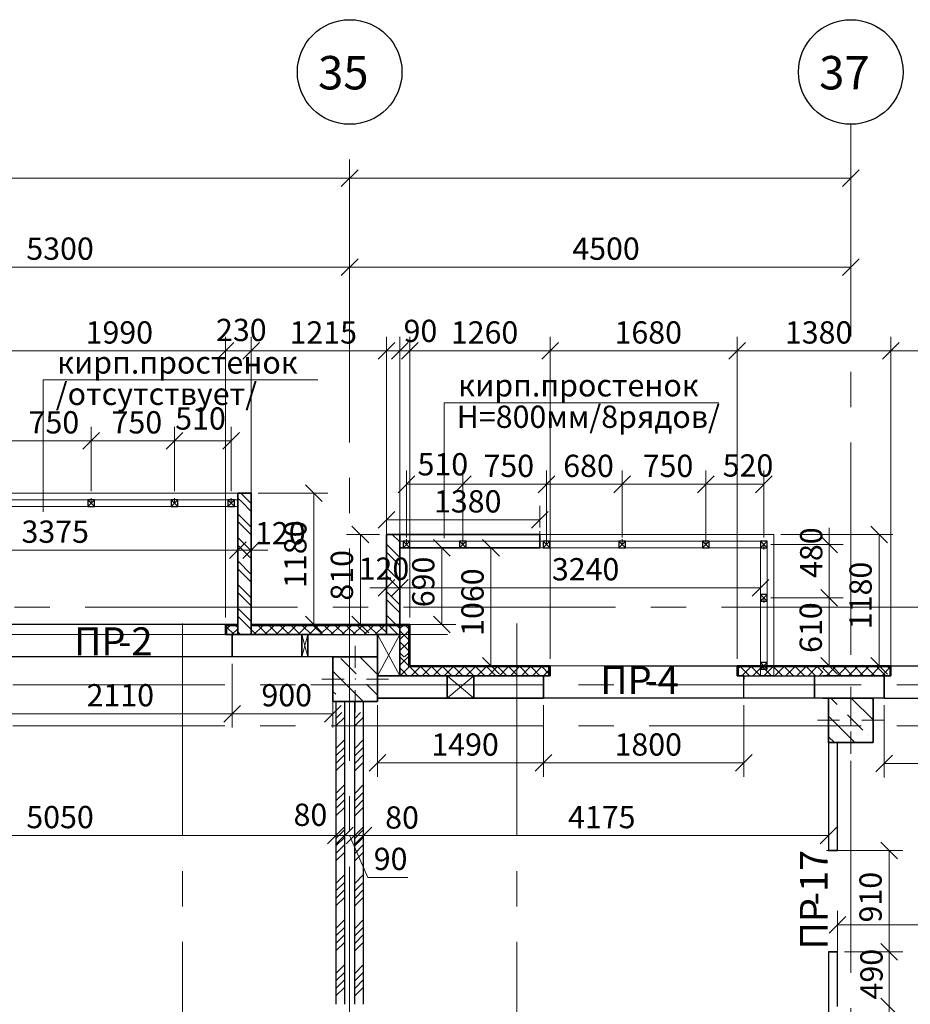
# Model space of a CAD drawing. Units: millimetres. Extents: x 5068 to 31447, y -7527 to -2508.
# Drawn here: x 15251 to 15331, y -7075 to -6987 of the extents above; entities that cross this region are included whole.
import ezdxf

# ---------------------------------------------------------------- set-up
doc = ezdxf.new("R2010")
doc.units = ezdxf.units.MM
doc.header["$PDSIZE"] = 5
doc.linetypes.add('CENTER2', pattern=[28.575, 19.05, -3.175, 3.175, -3.175])
doc.layers.get('0').update_dxf_attribs({"lineweight": 50})
for name, color, linetype, lineweight, true_color in [('kolonni_Ном._пера__62', 7, 'Continuous', 13, 0x383838), ('kolonni_Ном._пера__64', 7, 'Continuous', 35, 0x383838), ('kolonni_Ном._пера__94', 7, 'Continuous', 25, 0x9f9f9f), ('Peregorodki_Ном._пера__64', 7, 'Continuous', 35, 0x383838), ('Peregorodki_Ном._пера__94', 7, 'Continuous', 25, 0x9f9f9f), ('Steni nesushie_Ном._пера__63', 7, 'Continuous', 25, 0x383838), ('Steni nesushie_Ном._пера__64', 7, 'Continuous', 35, 0x383838), ('Steni nesushie_Ном._пера__93', 7, 'Continuous', 13, 0xcbc6b4), ('Stenki narujnie_Ном._пера__64', 7, 'Continuous', 35, 0x383838), ('Stenki narujnie_Ном._пера__94', 7, 'Continuous', 25, 0x9f9f9f), ('Окна ArchiCAD_Ном._пера__63', 7, 'Continuous', 25, 0x383838), ('Окна ArchiCAD_Ном._пера__64', 7, 'Continuous', 35, 0x383838), ('Окна ArchiCAD_Ном._пера__94', 7, 'Continuous', 25, 0x9f9f9f), ('Утеплитель фасада', 7, 'Continuous', 25, 0x9f9f9f)]:
    doc.layers.add(name, color=color, linetype=linetype, lineweight=lineweight, true_color=true_color)
for name, color, linetype, lineweight in [('Steni nesushie_Ном._пера__10', 1, 'Continuous', 13), ('ВИТРАЖИ', 140, 'Continuous', 25), ('Газобетоннные блоки стен', 140, 'Continuous', 25), ('мои оси', 170, 'CENTER2', 5), ('размер', 123, 'Continuous', 18), ('размерная', 140, 'Continuous', 25)]:
    doc.layers.add(name, color=color, linetype=linetype, lineweight=lineweight)
doc.layers.add('Перегородки ПГП', color=7, linetype='Continuous')
doc.layers.add('ПЕРЕМЫЧКИ', color=7, linetype='Continuous')
doc.styles.add('СГЕНЕРИР_СТИЛЬ_1', font='ARIALN.TTF')

msp = doc.modelspace()

# ---------------------------------------------------------------- linework, layer by layer
at = {"color": 7, "linetype": 'ByBlock', "lineweight": -2}
for p, q in [((15280.353, -7001.504), (15281.853, -7000.004)), ((15325.353, -7001.504), (15326.853, -7000.004)), ((15281.853, -7008.004), (15280.353, -7009.504)), ((15280.353, -7009.504), (15281.853, -7008.004)), ((15325.353, -7009.504), (15326.853, -7008.004)), ((15269.203, -7017.028), (15270.703, -7015.528)), ((15270.703, -7015.528), (15269.203, -7017.028)), ((15271.503, -7017.028), (15273.003, -7015.528)), ((15273.003, -7015.528), (15271.503, -7017.028)), ((15283.653, -7017.028), (15285.153, -7015.528)), ((15284.853, -7017.028), (15286.353, -7015.528)), ((15287.253, -7015.528), (15285.753, -7017.028)), ((15287.253, -7015.528), (15285.753, -7017.028)), ((15298.353, -7017.028), (15299.853, -7015.528)), ((15299.853, -7015.528), (15298.353, -7017.028)), ((15315.153, -7017.028), (15316.653, -7015.528)), ((15316.653, -7015.528), (15315.153, -7017.028)), ((15330.453, -7015.528), (15328.953, -7017.028)), ((15328.953, -7017.028), (15330.453, -7015.528)), ((15257.128, -7025.101), (15258.628, -7023.601)), ((15258.628, -7023.601), (15257.128, -7025.101)), ((15264.628, -7025.101), (15266.128, -7023.601)), ((15266.128, -7023.601), (15264.628, -7025.101)), ((15269.703, -7025.101), (15271.203, -7023.601)), ((15286.953, -7027.509), (15285.453, -7029.009)), ((15290.528, -7029.009), (15292.028, -7027.509)), ((15292.028, -7027.509), (15290.528, -7029.009)), ((15298.028, -7029.009), (15299.528, -7027.509)), ((15299.528, -7027.509), (15298.028, -7029.009)), ((15304.828, -7029.009), (15306.328, -7027.509)), ((15306.328, -7027.509), (15304.828, -7029.009)), ((15312.328, -7029.009), (15313.828, -7027.509)), ((15313.828, -7027.509), (15312.328, -7029.009)), ((15317.553, -7029.009), (15319.053, -7027.509)), ((15278.633, -7029.801), (15277.133, -7028.301)), ((15285.153, -7030.697), (15283.653, -7032.197)), ((15297.428, -7032.197), (15298.928, -7030.697)), ((15282.812, -7033.501), (15281.312, -7032.001)), ((15329.396, -7033.501), (15327.896, -7032.001)), ((15290.125, -7034.701), (15288.625, -7033.201)), ((15294.545, -7034.701), (15293.045, -7033.201)), ((15323.42, -7032.901), (15324.92, -7034.401)), ((15270.303, -7034.919), (15271.803, -7033.419)), ((15270.303, -7034.919), (15271.803, -7033.419)), ((15273.003, -7033.419), (15271.503, -7034.919)), ((15283.653, -7038.292), (15285.153, -7036.792)), ((15286.353, -7036.792), (15284.853, -7038.292)), ((15286.353, -7036.792), (15284.853, -7038.292)), ((15317.253, -7038.292), (15318.753, -7036.792)), ((15324.92, -7039.201), (15323.42, -7037.701)), ((15324.92, -7039.201), (15323.42, -7037.701)), ((15277.133, -7040.101), (15278.633, -7041.601)), ((15281.312, -7040.101), (15282.812, -7041.601)), ((15288.625, -7040.101), (15290.125, -7041.601)), ((15293.045, -7043.801), (15294.545, -7045.301)), ((15323.42, -7043.801), (15324.92, -7045.301)), ((15327.896, -7043.801), (15329.396, -7045.301)), ((15269.803, -7049.606), (15271.303, -7048.106)), ((15271.303, -7048.106), (15269.803, -7049.606)), ((15278.853, -7049.606), (15280.353, -7048.106)), ((15284.353, -7052.53), (15282.853, -7054.03)), ((15299.253, -7052.53), (15297.753, -7054.03)), ((15297.753, -7054.03), (15299.253, -7052.53)), ((15315.753, -7054.03), (15317.253, -7052.53)), ((15329.853, -7052.571), (15328.353, -7054.071)), ((15279.103, -7060.547), (15280.603, -7059.047)), ((15279.103, -7060.548), (15280.603, -7059.048)), ((15279.903, -7060.547), (15281.403, -7059.047)), ((15281.403, -7059.047), (15279.903, -7060.547)), ((15280.803, -7060.547), (15282.303, -7059.047)), ((15282.303, -7059.047), (15280.803, -7060.547)), ((15283.101, -7059.047), (15281.601, -7060.547)), ((15283.103, -7059.048), (15281.603, -7060.548)), ((15323.353, -7060.548), (15324.853, -7059.048)), ((15330.292, -7061.901), (15328.792, -7060.401)), ((15325.653, -7067.066), (15324.153, -7068.566)), ((15328.792, -7069.501), (15330.292, -7071.001)), ((15328.792, -7069.501), (15330.292, -7071.001)), ((15330.292, -7075.901), (15328.792, -7074.401))]:
    msp.add_line(p, q, dxfattribs=at)
at = {"color": 7, "lineweight": 30}
for p, q in [((15257.578, -7029.651), (15257.578, -7030.251)), ((15258.178, -7029.651), (15257.578, -7029.651)), ((15258.178, -7030.251), (15258.178, -7029.651)), ((15265.078, -7029.651), (15265.078, -7030.251)), ((15265.678, -7029.651), (15265.078, -7029.651)), ((15265.678, -7030.251), (15265.678, -7029.651)), ((15270.153, -7029.651), (15270.153, -7030.251)), ((15270.753, -7029.651), (15270.153, -7029.651)), ((15270.753, -7030.251), (15270.753, -7029.651)), ((15257.578, -7030.251), (15258.178, -7030.251)), ((15265.078, -7030.251), (15265.678, -7030.251)), ((15270.153, -7030.251), (15270.753, -7030.251)), ((15285.903, -7033.351), (15285.903, -7033.951)), ((15286.503, -7033.351), (15285.903, -7033.351)), ((15286.503, -7033.951), (15286.503, -7033.351)), ((15290.978, -7033.351), (15290.978, -7033.951)), ((15291.578, -7033.351), (15290.978, -7033.351)), ((15291.578, -7033.951), (15291.578, -7033.351)), ((15298.478, -7033.351), (15298.478, -7033.951)), ((15299.078, -7033.351), (15298.478, -7033.351)), ((15299.078, -7033.951), (15299.078, -7033.351)), ((15305.278, -7033.351), (15305.278, -7033.951)), ((15305.878, -7033.351), (15305.278, -7033.351)), ((15305.878, -7033.951), (15305.878, -7033.351)), ((15312.778, -7033.351), (15312.778, -7033.951)), ((15313.378, -7033.351), (15312.778, -7033.351)), ((15313.378, -7033.951), (15313.378, -7033.351)), ((15318.603, -7033.351), (15318.003, -7033.351)), ((15318.003, -7033.351), (15318.003, -7033.951)), ((15318.603, -7033.951), (15318.603, -7033.351)), ((15285.903, -7033.951), (15286.503, -7033.951)), ((15290.978, -7033.951), (15291.578, -7033.951)), ((15298.478, -7033.951), (15299.078, -7033.951)), ((15305.278, -7033.951), (15305.878, -7033.951)), ((15312.778, -7033.951), (15313.378, -7033.951)), ((15318.003, -7033.951), (15318.603, -7033.951)), ((15318.603, -7038.151), (15318.003, -7038.151)), ((15318.003, -7038.151), (15318.003, -7038.751)), ((15318.603, -7038.751), (15318.603, -7038.151)), ((15318.003, -7038.751), (15318.603, -7038.751)), ((15318.603, -7044.251), (15318.003, -7044.251)), ((15318.003, -7044.251), (15318.003, -7044.851)), ((15318.003, -7044.851), (15318.603, -7044.851)), ((15318.603, -7044.851), (15318.603, -7044.251))]:
    msp.add_line(p, q, dxfattribs=at)
at = {"layer": 'kolonni_Ном._пера__62', "color": 7, "linetype": 'Continuous'}
for p, q in [((15281.103, -7045.251), (15281.103, -7042.751)), ((15281.603, -7044.751), (15281.603, -7042.751)), ((15280.603, -7045.751), (15278.603, -7045.751)), ((15282.603, -7045.751), (15284.603, -7045.751)), ((15280.103, -7046.251), (15277.603, -7046.251)), ((15326.103, -7048.451), (15326.103, -7046.451)), ((15326.103, -7048.451), (15326.103, -7046.451)), ((15326.103, -7048.451), (15326.103, -7046.451)), ((15326.103, -7048.451), (15326.103, -7046.451)), ((15281.103, -7047.251), (15281.103, -7049.751)), ((15281.603, -7046.751), (15281.603, -7048.751)), ((15325.103, -7049.451), (15323.103, -7049.451)), ((15325.103, -7049.451), (15323.103, -7049.451)), ((15325.103, -7049.451), (15323.103, -7049.451)), ((15325.103, -7049.451), (15323.103, -7049.451)), ((15327.103, -7049.451), (15329.103, -7049.451)), ((15327.103, -7049.451), (15329.103, -7049.451)), ((15327.103, -7049.451), (15329.103, -7049.451)), ((15327.103, -7049.451), (15329.103, -7049.451)), ((15326.103, -7050.451), (15326.103, -7052.451)), ((15281.103, -7079.951), (15281.103, -7073.951))]:
    msp.add_line(p, q, dxfattribs=at)
for p in [(15281.603, -7045.751), (15281.103, -7046.251), (15326.103, -7049.451), (15326.103, -7049.451), (15326.103, -7049.451), (15326.103, -7049.451)]:
    msp.add_point(p, dxfattribs=at)
at = {"layer": 'kolonni_Ном._пера__64', "color": 7, "linetype": 'Continuous'}
for p, q in [((15279.603, -7043.751), (15279.603, -7047.751)), ((15283.603, -7043.751), (15279.603, -7043.751)), ((15283.603, -7047.751), (15283.603, -7043.751)), ((15324.103, -7047.451), (15324.103, -7051.451)), ((15328.103, -7047.451), (15324.103, -7047.451)), ((15328.103, -7051.451), (15328.103, -7047.451)), ((15279.603, -7047.751), (15283.603, -7047.751)), ((15324.103, -7051.451), (15328.103, -7051.451))]:
    msp.add_line(p, q, dxfattribs=at)
at = {"layer": 'kolonni_Ном._пера__94', "color": 7, "linetype": 'Continuous'}
for p, q in [((15280.307, -7043.893), (15281.686, -7045.271)), ((15282.004, -7043.751), (15283.603, -7045.35)), ((15279.603, -7045.027), (15282.327, -7047.751)), ((15282.145, -7045.731), (15282.145, -7045.731)), ((15282.605, -7046.191), (15283.603, -7047.189)), ((15279.603, -7046.866), (15279.847, -7047.11)), ((15324.312, -7047.451), (15324.89, -7048.029)), ((15326.15, -7047.451), (15328.103, -7049.404)), ((15327.989, -7047.451), (15328.103, -7047.565)), ((15280.307, -7047.57), (15280.307, -7047.57)), ((15324.103, -7049.081), (15326.473, -7051.451)), ((15325.349, -7048.489), (15325.349, -7048.489)), ((15325.809, -7048.948), (15327.188, -7050.327)), ((15324.103, -7050.919), (15324.635, -7051.451)), ((15327.648, -7050.787), (15327.648, -7050.787))]:
    msp.add_line(p, q, dxfattribs=at)
at = {"layer": 'Peregorodki_Ном._пера__64', "color": 7, "linetype": 'Continuous'}
for p, q in [((15272.253, -7041.751), (15272.253, -7029.051)), ((15271.053, -7030.251), (15271.053, -7041.751)), ((15284.403, -7032.751), (15284.403, -7041.751)), ((15285.603, -7041.751), (15285.603, -7033.951)), ((15272.253, -7041.751), (15271.053, -7041.751)), ((15284.403, -7041.751), (15285.603, -7041.751)), ((15284.403, -7041.751), (15285.603, -7041.751)), ((15280.653, -7043.751), (15279.853, -7043.751)), ((15282.353, -7043.751), (15281.553, -7043.751)), ((15324.403, -7047.451), (15323.603, -7047.451)), ((15324.403, -7047.451), (15323.603, -7047.451)), ((15324.403, -7047.451), (15323.603, -7047.451)), ((15324.403, -7047.451), (15323.603, -7047.451)), ((15324.403, -7047.451), (15323.603, -7047.451)), ((15324.403, -7047.451), (15323.603, -7047.451)), ((15324.403, -7047.451), (15323.603, -7047.451)), ((15324.403, -7047.451), (15323.603, -7047.451)), ((15324.103, -7061.151), (15324.903, -7061.151)), ((15324.103, -7070.251), (15324.903, -7070.251))]:
    msp.add_line(p, q, dxfattribs=at)
at = {"layer": 'Peregorodki_Ном._пера__94', "color": 7, "linetype": 'Continuous'}
for p, q in [((15271.435, -7029.869), (15272.253, -7030.687)), ((15271.789, -7029.515), (15272.253, -7029.979)), ((15271.053, -7030.901), (15272.253, -7032.101)), ((15271.053, -7031.608), (15272.253, -7032.808)), ((15271.053, -7033.022), (15272.253, -7034.222)), ((15271.053, -7033.729), (15272.253, -7034.929)), ((15284.403, -7033.644), (15285.603, -7034.844)), ((15271.053, -7035.143), (15272.253, -7036.343)), ((15284.403, -7034.351), (15285.603, -7035.551)), ((15271.053, -7035.851), (15272.253, -7037.051)), ((15284.403, -7035.766), (15285.603, -7036.966)), ((15284.403, -7036.473), (15285.603, -7037.673)), ((15271.053, -7037.265), (15272.253, -7038.465)), ((15271.053, -7037.972), (15272.253, -7039.172)), ((15284.403, -7037.887), (15285.603, -7039.087)), ((15284.403, -7038.594), (15285.603, -7039.794)), ((15271.053, -7039.386), (15272.253, -7040.586)), ((15271.053, -7040.093), (15272.253, -7041.293)), ((15284.403, -7040.008), (15285.603, -7041.208)), ((15284.403, -7040.715), (15285.439, -7041.751)), ((15271.053, -7041.507), (15271.297, -7041.751))]:
    msp.add_line(p, q, dxfattribs=at)
at = {"layer": 'Steni nesushie_Ном._пера__10', "color": 7, "linetype": 'Continuous'}
for p, q in [((15279.603, -7047.751), (15279.603, -7043.951)), ((15279.853, -7047.751), (15279.603, -7047.751)), ((15283.603, -7047.751), (15282.353, -7047.751)), ((15283.603, -7047.651), (15283.603, -7047.751)), ((15328.103, -7051.451), (15328.103, -7047.651))]:
    msp.add_line(p, q, dxfattribs=at)
at = {"layer": 'Steni nesushie_Ном._пера__63', "color": 7, "linetype": 'Continuous'}
for p, q in [((15270.053, -7040.951), (15270.053, -7041.751)), ((15270.053, -7040.951), (15270.053, -7041.751)), ((15271.053, -7040.951), (15270.053, -7040.951)), ((15271.053, -7040.951), (15270.053, -7040.951)), ((15278.603, -7040.951), (15272.253, -7040.951)), ((15286.403, -7040.951), (15272.253, -7040.951)), ((15284.403, -7040.951), (15283.603, -7040.951)), ((15284.403, -7040.951), (15283.603, -7040.951)), ((15286.403, -7040.951), (15285.603, -7040.951)), ((15286.403, -7040.951), (15285.603, -7040.951)), ((15286.403, -7043.751), (15286.403, -7040.951)), ((15286.403, -7043.751), (15286.403, -7040.951)), ((15286.403, -7043.751), (15286.403, -7040.951)), ((15278.603, -7041.751), (15270.553, -7041.751)), ((15270.553, -7041.751), (15270.553, -7042.051)), ((15278.603, -7041.751), (15270.553, -7041.751)), ((15285.603, -7041.751), (15283.603, -7041.751)), ((15285.603, -7041.751), (15283.603, -7041.751)), ((15285.603, -7043.751), (15285.603, -7041.751)), ((15285.603, -7043.751), (15285.603, -7041.751)), ((15285.603, -7043.751), (15285.603, -7041.751)), ((15285.603, -7045.451), (15285.603, -7043.751)), ((15285.603, -7045.451), (15285.603, -7043.751)), ((15285.603, -7045.451), (15285.603, -7043.751)), ((15286.403, -7044.651), (15286.403, -7043.751)), ((15286.403, -7044.651), (15286.403, -7043.751)), ((15286.403, -7044.651), (15286.403, -7043.751)), ((15286.503, -7044.651), (15286.403, -7044.651)), ((15286.503, -7044.651), (15286.403, -7044.651)), ((15286.503, -7044.651), (15286.403, -7044.651)), ((15299.003, -7044.651), (15286.503, -7044.651)), ((15299.003, -7044.651), (15286.503, -7044.651)), ((15299.003, -7045.451), (15299.003, -7044.651)), ((15323.603, -7044.651), (15316.003, -7044.651)), ((15316.003, -7044.651), (15316.003, -7045.451)), ((15328.603, -7044.651), (15323.603, -7044.651)), ((15328.603, -7044.651), (15323.603, -7044.651)), ((15328.603, -7044.651), (15323.603, -7044.651)), ((15328.603, -7044.651), (15323.603, -7044.651)), ((15328.603, -7044.651), (15323.603, -7044.651)), ((15328.603, -7044.651), (15323.603, -7044.651)), ((15328.603, -7044.651), (15323.603, -7044.651)), ((15328.603, -7044.651), (15323.603, -7044.651)), ((15328.603, -7044.651), (15323.603, -7044.651)), ((15329.703, -7044.651), (15328.603, -7044.651)), ((15329.603, -7044.651), (15329.603, -7045.451)), ((15286.503, -7045.451), (15285.603, -7045.451)), ((15286.503, -7045.451), (15285.603, -7045.451)), ((15286.503, -7045.451), (15285.603, -7045.451)), ((15298.503, -7045.451), (15286.503, -7045.451)), ((15298.503, -7045.451), (15286.503, -7045.451)), ((15298.503, -7045.751), (15298.503, -7045.451)), ((15298.503, -7045.751), (15298.503, -7045.451)), ((15316.503, -7045.451), (15316.503, -7045.751)), ((15328.603, -7045.451), (15323.603, -7045.451)), ((15328.603, -7045.451), (15323.603, -7045.451)), ((15328.603, -7045.451), (15323.603, -7045.451)), ((15328.603, -7045.451), (15323.603, -7045.451)), ((15328.603, -7045.451), (15323.603, -7045.451)), ((15329.535, -7045.451), (15328.603, -7045.451)), ((15329.535, -7045.451), (15328.603, -7045.451)), ((15329.535, -7045.451), (15328.603, -7045.451)), ((15329.535, -7045.451), (15328.603, -7045.451)), ((15329.535, -7045.451), (15328.603, -7045.451)), ((15329.535, -7045.451), (15328.603, -7045.451)), ((15329.535, -7045.451), (15328.603, -7045.451))]:
    msp.add_line(p, q, dxfattribs=at)
at = {"layer": 'Steni nesushie_Ном._пера__64', "color": 7, "linetype": 'Continuous'}
for p, q in [((15269.953, -7040.851), (15269.953, -7041.751)), ((15269.953, -7040.851), (15269.953, -7041.751)), ((15271.053, -7040.851), (15269.953, -7040.851)), ((15286.503, -7040.851), (15272.253, -7040.851)), ((15286.503, -7040.851), (15285.603, -7040.851)), ((15286.503, -7044.551), (15286.503, -7040.851)), ((15286.503, -7044.551), (15286.503, -7040.851)), ((15286.503, -7044.551), (15286.503, -7040.851)), ((15269.953, -7041.751), (15270.553, -7041.751)), ((15270.553, -7042.051), (15270.553, -7043.751)), ((15299.103, -7044.551), (15286.503, -7044.551)), ((15299.103, -7044.551), (15286.503, -7044.551)), ((15299.103, -7044.551), (15299.103, -7045.451)), ((15315.903, -7044.551), (15329.703, -7044.551)), ((15329.703, -7044.551), (15329.703, -7045.451)), ((15299.103, -7045.451), (15298.503, -7045.451)), ((15298.503, -7045.751), (15298.503, -7047.451)), ((15316.503, -7045.451), (15315.903, -7045.451)), ((15329.703, -7045.451), (15329.103, -7045.451)), ((15283.603, -7047.451), (15298.503, -7047.451))]:
    msp.add_line(p, q, dxfattribs=at)
at = {"layer": 'Steni nesushie_Ном._пера__93', "color": 7, "linetype": 'Continuous', "lineweight": 15}
for p, q in [((15285.603, -7040.851), (15285.603, -7033.951)), ((15285.603, -7033.951), (15318.003, -7033.951)), ((15285.603, -7040.851), (15285.603, -7033.951)), ((15285.603, -7033.951), (15318.003, -7033.951)), ((15318.003, -7033.951), (15318.003, -7044.551)), ((15318.003, -7033.951), (15318.003, -7044.551)), ((15286.503, -7040.851), (15285.603, -7040.851)), ((15286.503, -7040.851), (15285.603, -7040.851)), ((15286.503, -7044.551), (15286.503, -7040.851)), ((15286.503, -7044.551), (15286.503, -7040.851)), ((15318.003, -7044.551), (15286.503, -7044.551)), ((15318.003, -7044.551), (15286.503, -7044.551))]:
    msp.add_line(p, q, dxfattribs=at)
at = {"layer": 'Steni nesushie_Ном._пера__93', "color": 7, "linetype": 'Continuous'}
for p, q in [((15286.503, -7040.851), (15285.603, -7040.851)), ((15286.503, -7044.551), (15286.503, -7040.851))]:
    msp.add_line(p, q, dxfattribs=at)
at = {"layer": 'Stenki narujnie_Ном._пера__64', "color": 7, "linetype": 'Continuous', "lineweight": 15}
for p, q in [((15271.053, -7029.051), (15197.353, -7029.051)), ((15238.053, -7030.251), (15271.053, -7030.251)), ((15319.203, -7032.751), (15285.603, -7032.751)), ((15319.203, -7045.451), (15319.203, -7032.751)), ((15329.703, -7045.451), (15329.703, -7032.751)), ((15285.603, -7033.951), (15318.003, -7033.951)), ((15318.003, -7033.951), (15318.003, -7045.451))]:
    msp.add_line(p, q, dxfattribs=at)
at = {"layer": 'Stenki narujnie_Ном._пера__64', "color": 7, "linetype": 'Continuous'}
for p, q in [((15271.053, -7030.251), (15271.053, -7029.051)), ((15272.253, -7029.051), (15271.053, -7029.051)), ((15284.403, -7032.751), (15285.603, -7032.751)), ((15285.603, -7033.951), (15285.603, -7032.751)), ((15298.178, -7032.751), (15285.603, -7032.751)), ((15285.603, -7032.751), (15285.603, -7033.951)), ((15298.178, -7033.951), (15298.178, -7032.751)), ((15285.603, -7033.951), (15298.178, -7033.951)), ((15318.003, -7045.451), (15319.203, -7045.451))]:
    msp.add_line(p, q, dxfattribs=at)
at = {"layer": 'Stenki narujnie_Ном._пера__94', "color": 7, "linetype": 'Continuous'}
for p, q in [((15271.053, -7029.487), (15271.435, -7029.869)), ((15271.325, -7029.051), (15271.789, -7029.515)), ((15284.924, -7032.751), (15285.603, -7033.43))]:
    msp.add_line(p, q, dxfattribs=at)
at = {"layer": 'ВИТРАЖИ', "color": 7, "linetype": 'Continuous', "lineweight": 15}
for p, q in [((15237.303, -7029.651), (15271.053, -7029.651)), ((15237.303, -7030.251), (15271.053, -7030.251)), ((15285.603, -7033.351), (15318.003, -7033.351)), ((15285.603, -7033.951), (15318.003, -7033.951)), ((15318.003, -7044.851), (15318.003, -7033.451)), ((15318.003, -7045.451), (15318.003, -7033.951)), ((15318.003, -7033.951), (15318.003, -7045.451)), ((15318.003, -7033.951), (15318.003, -7045.451)), ((15318.603, -7044.851), (15318.603, -7033.451))]:
    msp.add_line(p, q, dxfattribs=at)
at = {"layer": 'Газобетоннные блоки стен', "color": 7, "lineweight": 30}
for p, q in [((15270.553, -7041.751), (15276.803, -7041.751)), ((15270.553, -7043.751), (15270.553, -7041.751)), ((15270.553, -7041.751), (15276.803, -7041.751)), ((15270.553, -7043.751), (15270.553, -7041.751)), ((15276.803, -7043.751), (15276.803, -7041.751)), ((15276.803, -7041.751), (15277.353, -7041.751)), ((15276.803, -7041.751), (15276.803, -7043.751)), ((15276.803, -7043.751), (15276.803, -7041.751)), ((15276.803, -7041.751), (15277.353, -7041.751)), ((15276.803, -7041.751), (15276.803, -7043.751)), ((15277.353, -7041.751), (15277.353, -7043.751)), ((15277.353, -7041.751), (15277.353, -7043.751)), ((15277.353, -7041.751), (15283.603, -7041.751)), ((15277.353, -7043.751), (15277.353, -7041.751)), ((15283.603, -7045.451), (15283.603, -7041.751)), ((15283.603, -7041.751), (15285.603, -7041.751)), ((15283.603, -7045.451), (15283.603, -7041.751)), ((15283.603, -7041.751), (15285.603, -7041.751)), ((15283.603, -7041.751), (15283.603, -7043.751)), ((15283.603, -7045.451), (15283.603, -7041.751)), ((15283.603, -7041.751), (15285.603, -7041.751)), ((15285.603, -7041.751), (15285.603, -7045.451)), ((15285.603, -7041.751), (15285.603, -7045.451)), ((15285.603, -7041.751), (15285.603, -7045.451)), ((15276.803, -7043.751), (15270.553, -7043.751)), ((15276.803, -7043.751), (15270.553, -7043.751)), ((15277.353, -7043.751), (15276.803, -7043.751)), ((15277.353, -7043.751), (15276.803, -7043.751)), ((15283.603, -7043.751), (15277.353, -7043.751)), ((15285.603, -7045.451), (15283.603, -7045.451)), ((15283.603, -7045.451), (15289.853, -7045.451)), ((15283.603, -7047.451), (15283.603, -7045.451)), ((15285.603, -7045.451), (15283.603, -7045.451)), ((15285.603, -7045.451), (15283.603, -7045.451)), ((15289.853, -7045.451), (15292.253, -7045.451)), ((15289.853, -7047.451), (15289.853, -7045.451)), ((15289.853, -7045.451), (15289.853, -7047.451)), ((15292.253, -7045.451), (15298.503, -7045.451)), ((15292.253, -7047.451), (15292.253, -7045.451)), ((15292.253, -7045.451), (15292.253, -7047.451)), ((15298.503, -7045.451), (15298.503, -7047.451)), ((15316.503, -7045.451), (15322.853, -7045.451)), ((15316.503, -7047.451), (15316.503, -7045.451)), ((15322.853, -7047.451), (15322.853, -7045.451)), ((15322.853, -7045.451), (15329.103, -7045.451)), ((15322.853, -7045.451), (15322.853, -7047.451)), ((15329.103, -7045.451), (15329.103, -7047.451)), ((15289.853, -7047.451), (15283.603, -7047.451)), ((15292.253, -7047.451), (15289.853, -7047.451)), ((15298.503, -7047.451), (15292.253, -7047.451)), ((15322.853, -7047.451), (15316.503, -7047.451)), ((15329.103, -7047.451), (15322.853, -7047.451))]:
    msp.add_line(p, q, dxfattribs=at)
at = {"layer": 'мои оси', "color": 7}
for p, q in [((15281.103, -7195.951), (15281.103, -6995.932)), ((15326.103, -6995.932), (15326.103, -7195.951)), ((14943.035, -7039.301), (15431.626, -7039.301)), ((15266.103, -7259.843), (15266.103, -7039.301)), ((15296.103, -7259.843), (15296.103, -7039.301)), ((14965.103, -7046.251), (15432.006, -7046.251)), ((14965.103, -7049.951), (15431.626, -7049.951))]:
    msp.add_line(p, q, dxfattribs=at)
at = {"layer": 'мои оси', "color": 7, "linetype": 'ByBlock', "lineweight": 5}
for p, q in [((15326.103, -6996.557), (15326.103, -7002.004)), ((14965.103, -7000.754), (15326.103, -7000.754)), ((15281.103, -7004.557), (15281.103, -7010.004)), ((15281.103, -7021.819), (15281.103, -7007.504)), ((15326.103, -7011.042), (15326.103, -7007.504)), ((15228.103, -7008.754), (15281.103, -7008.754)), ((15281.103, -7008.754), (15326.103, -7008.754))]:
    msp.add_line(p, q, dxfattribs=at)
at = {"layer": 'мои оси', "color": 7, "lineweight": 5}
msp.add_line((15281.103, -7013.819), (15281.103, -6999.504), dxfattribs=at)
at = {"layer": 'мои оси', "color": 7, "linetype": 'ByBlock', "lineweight": 30}
for centre in [(15281.103, -6991.234), (15326.103, -6991.234)]:
    msp.add_circle(centre, 4.698, dxfattribs=at)
at = {"layer": 'Окна ArchiCAD_Ном._пера__63', "color": 7, "linetype": 'Continuous'}
msp.add_line((15329.703, -7044.751), (15329.703, -7045.451), dxfattribs=at)
at = {"layer": 'Окна ArchiCAD_Ном._пера__64', "color": 7, "linetype": 'Continuous'}
for p, q in [((15315.903, -7044.551), (15315.903, -7045.451)), ((15329.703, -7044.751), (15329.703, -7045.451)), ((15329.103, -7045.451), (15329.103, -7047.451))]:
    msp.add_line(p, q, dxfattribs=at)
at = {"layer": 'Окна ArchiCAD_Ном._пера__94', "color": 7, "linetype": 'Continuous'}
for p, q in [((15269.953, -7040.851), (15249.953, -7040.851)), ((15270.553, -7043.751), (15249.353, -7043.751)), ((15304.503, -7044.551), (15315.903, -7044.551)), ((15329.703, -7044.551), (15343.603, -7044.551)), ((15316.503, -7047.451), (15298.503, -7047.451)), ((15329.103, -7047.451), (15344.203, -7047.451))]:
    msp.add_line(p, q, dxfattribs=at)
at = {"layer": 'Перегородки ПГП', "color": 7, "linetype": 'Continuous', "lineweight": 30}
for p, q in [((15324.103, -7047.451), (15324.103, -7061.151)), ((15279.853, -7047.751), (15279.853, -7074.951)), ((15280.653, -7047.751), (15280.653, -7074.951)), ((15281.553, -7074.951), (15281.553, -7047.751)), ((15282.353, -7074.951), (15282.353, -7047.751)), ((15324.903, -7061.151), (15324.903, -7051.451)), ((15324.103, -7070.251), (15324.103, -7077.051)), ((15324.903, -7075.151), (15324.903, -7070.251))]:
    msp.add_line(p, q, dxfattribs=at)
at = {"layer": 'Перегородки ПГП', "color": 7, "lineweight": 5}
for p, q in [((15279.858, -7049.283), (15280.39, -7048.751)), ((15279.858, -7049.956), (15280.658, -7049.156)), ((15281.558, -7049.283), (15282.09, -7048.751)), ((15281.558, -7049.956), (15282.358, -7049.156)), ((15279.858, -7051.977), (15280.658, -7051.177)), ((15279.858, -7052.651), (15280.658, -7051.851)), ((15281.558, -7051.977), (15282.358, -7051.177)), ((15281.558, -7052.651), (15282.358, -7051.851)), ((15279.858, -7053.324), (15280.658, -7052.524)), ((15281.558, -7053.324), (15282.358, -7052.524)), ((15279.858, -7053.998), (15280.658, -7053.198)), ((15281.558, -7053.998), (15282.358, -7053.198)), ((15279.858, -7056.018), (15280.658, -7055.218)), ((15281.558, -7056.018), (15282.358, -7055.218)), ((15279.858, -7056.692), (15280.658, -7055.892)), ((15281.558, -7056.692), (15282.358, -7055.892)), ((15279.858, -7057.365), (15280.658, -7056.565)), ((15279.858, -7058.039), (15280.658, -7057.239)), ((15281.558, -7057.365), (15282.358, -7056.565)), ((15281.558, -7058.039), (15282.358, -7057.239)), ((15279.858, -7060.059), (15280.658, -7059.259)), ((15279.858, -7060.733), (15280.658, -7059.933)), ((15281.558, -7060.059), (15282.358, -7059.259)), ((15281.558, -7060.733), (15282.358, -7059.933)), ((15279.858, -7061.406), (15280.658, -7060.606)), ((15281.558, -7061.406), (15282.358, -7060.606)), ((15279.858, -7062.08), (15280.658, -7061.28)), ((15281.558, -7062.08), (15282.358, -7061.28)), ((15279.858, -7064.1), (15280.658, -7063.3)), ((15281.558, -7064.1), (15282.358, -7063.3)), ((15279.858, -7064.774), (15280.658, -7063.974)), ((15281.558, -7064.774), (15282.358, -7063.974)), ((15279.858, -7065.447), (15280.658, -7064.647)), ((15281.558, -7065.447), (15282.358, -7064.647)), ((15279.858, -7066.121), (15280.658, -7065.321)), ((15281.558, -7066.121), (15282.358, -7065.321)), ((15279.858, -7068.141), (15280.658, -7067.341)), ((15281.558, -7068.141), (15282.358, -7067.341)), ((15279.858, -7068.815), (15280.658, -7068.015)), ((15279.858, -7069.489), (15280.658, -7068.689)), ((15281.558, -7068.815), (15282.358, -7068.015)), ((15281.558, -7069.489), (15282.358, -7068.689)), ((15279.858, -7070.162), (15280.658, -7069.362)), ((15281.558, -7070.162), (15282.358, -7069.362)), ((15279.858, -7072.183), (15280.658, -7071.383)), ((15281.558, -7072.183), (15282.358, -7071.383)), ((15279.858, -7072.856), (15280.658, -7072.056)), ((15281.558, -7072.856), (15282.358, -7072.056)), ((15279.858, -7073.53), (15280.658, -7072.73)), ((15281.558, -7073.53), (15282.358, -7072.73)), ((15279.858, -7074.203), (15280.658, -7073.403)), ((15281.558, -7074.203), (15282.358, -7073.403))]:
    msp.add_line(p, q, dxfattribs=at)
at = {"layer": 'ПЕРЕМЫЧКИ', "color": 7, "lineweight": 5}
for p, q in [((15257.578, -7030.251), (15258.178, -7029.651)), ((15257.578, -7029.651), (15258.178, -7030.251)), ((15257.878, -7029.951), (15257.878, -7029.492)), ((15265.078, -7030.251), (15265.678, -7029.651)), ((15265.078, -7029.651), (15265.678, -7030.251)), ((15265.378, -7029.951), (15265.378, -7029.492)), ((15270.153, -7030.251), (15270.753, -7029.651)), ((15270.153, -7029.651), (15270.753, -7030.251)), ((15270.453, -7029.951), (15270.453, -7029.492)), ((15285.903, -7033.951), (15286.503, -7033.351)), ((15285.903, -7033.351), (15286.503, -7033.951)), ((15286.203, -7033.651), (15286.203, -7033.192)), ((15290.978, -7033.951), (15291.578, -7033.351)), ((15290.978, -7033.351), (15291.578, -7033.951)), ((15291.278, -7033.651), (15291.278, -7033.192)), ((15298.478, -7033.951), (15299.078, -7033.351)), ((15298.478, -7033.351), (15299.078, -7033.951)), ((15298.778, -7033.651), (15298.778, -7033.192)), ((15305.278, -7033.951), (15305.878, -7033.351)), ((15305.278, -7033.351), (15305.878, -7033.951)), ((15305.578, -7033.651), (15305.578, -7033.192)), ((15312.778, -7033.951), (15313.378, -7033.351)), ((15312.778, -7033.351), (15313.378, -7033.951)), ((15313.078, -7033.651), (15313.078, -7033.192)), ((15318.603, -7033.351), (15318.003, -7033.951)), ((15318.603, -7033.951), (15318.003, -7033.351)), ((15318.303, -7033.651), (15318.303, -7034.11)), ((15318.603, -7038.151), (15318.003, -7038.751)), ((15318.603, -7038.751), (15318.003, -7038.151)), ((15318.303, -7038.451), (15318.303, -7038.91)), ((15318.303, -7044.551), (15317.844, -7044.551)), ((15318.603, -7044.851), (15318.003, -7044.251)), ((15318.003, -7044.851), (15318.603, -7044.251))]:
    msp.add_line(p, q, dxfattribs=at)
at = {"layer": 'размер', "color": 7, "lineweight": 13}
for p, q in [((15278.243, -7018.878), (15253.564, -7018.878)), ((15253.564, -7030.742), (15253.564, -7018.878)), ((15314.257, -7020.93), (15289.578, -7020.93)), ((15289.578, -7033.108), (15289.578, -7020.93))]:
    msp.add_line(p, q, dxfattribs=at)
at = {"layer": 'размерная', "color": 7, "lineweight": 5}
for p, q in [((15269.953, -7040.226), (15269.953, -7015.028)), ((15269.953, -7040.226), (15269.953, -7015.028)), ((15272.253, -7040.226), (15272.253, -7015.028)), ((15272.253, -7028.426), (15272.253, -7015.028)), ((15284.403, -7040.226), (15284.403, -7015.028)), ((15285.603, -7040.226), (15285.603, -7015.028)), ((15286.503, -7040.226), (15286.503, -7015.028)), ((15286.503, -7040.226), (15286.503, -7015.028)), ((15299.103, -7043.926), (15299.103, -7015.028)), ((15299.103, -7043.926), (15299.103, -7015.028)), ((15315.903, -7043.926), (15315.903, -7015.028)), ((15315.903, -7043.926), (15315.903, -7015.028)), ((15329.703, -7043.926), (15329.703, -7015.028)), ((15329.703, -7043.926), (15329.703, -7015.028)), ((15250.053, -7016.278), (15269.953, -7016.278)), ((15269.953, -7016.278), (15272.253, -7016.278)), ((15272.253, -7016.278), (15284.403, -7016.278)), ((15285.603, -7016.278), (15284.103, -7016.278)), ((15286.503, -7016.278), (15285.603, -7016.278)), ((15286.503, -7016.278), (15288.003, -7016.278)), ((15286.503, -7016.278), (15299.103, -7016.278)), ((15299.103, -7016.278), (15315.903, -7016.278)), ((15315.903, -7016.278), (15329.703, -7016.278)), ((15329.703, -7016.278), (15343.603, -7016.278)), ((15257.878, -7028.867), (15257.878, -7023.101)), ((15257.878, -7028.867), (15257.878, -7023.101)), ((15265.378, -7028.867), (15265.378, -7023.101)), ((15265.378, -7028.867), (15265.378, -7023.101)), ((15270.453, -7028.867), (15270.453, -7023.101)), ((15250.478, -7024.351), (15257.878, -7024.351)), ((15257.878, -7024.351), (15265.378, -7024.351)), ((15265.378, -7024.351), (15270.453, -7024.351)), ((15286.203, -7033.026), (15286.203, -7027.009)), ((15291.278, -7033.026), (15291.278, -7027.009)), ((15291.278, -7033.026), (15291.278, -7027.009)), ((15298.778, -7033.026), (15298.778, -7027.009)), ((15298.778, -7033.026), (15298.778, -7027.009)), ((15305.578, -7033.026), (15305.578, -7027.009)), ((15305.578, -7033.026), (15305.578, -7027.009)), ((15313.078, -7033.026), (15313.078, -7027.009)), ((15313.078, -7033.026), (15313.078, -7027.009)), ((15318.303, -7033.026), (15318.303, -7027.009)), ((15286.203, -7028.259), (15291.278, -7028.259)), ((15291.278, -7028.259), (15298.778, -7028.259)), ((15298.778, -7028.259), (15305.578, -7028.259)), ((15305.578, -7028.259), (15313.078, -7028.259)), ((15313.078, -7028.259), (15318.303, -7028.259)), ((15271.053, -7029.676), (15271.053, -7035.419)), ((15271.053, -7029.676), (15271.053, -7035.419)), ((15272.253, -7029.676), (15272.253, -7035.419)), ((15272.878, -7029.051), (15279.133, -7029.051)), ((15277.883, -7040.851), (15277.883, -7029.051)), ((15284.403, -7032.126), (15284.403, -7030.197)), ((15298.178, -7032.126), (15298.178, -7030.197)), ((15284.403, -7031.447), (15298.178, -7031.447)), ((15298.178, -7033.351), (15298.178, -7032.477)), ((15324.17, -7033.651), (15324.17, -7032.151)), ((15283.778, -7032.751), (15280.812, -7032.751)), ((15282.062, -7040.851), (15282.062, -7032.751)), ((15284.403, -7033.376), (15284.403, -7038.792)), ((15285.603, -7033.376), (15285.603, -7038.792)), ((15291.278, -7032.694), (15291.278, -7033.649)), ((15298.778, -7032.694), (15298.778, -7033.649)), ((15313.078, -7033.076), (15313.078, -7033.39)), ((15319.828, -7032.751), (15329.896, -7032.751)), ((15328.646, -7044.551), (15328.646, -7032.751)), ((15237.303, -7034.169), (15271.053, -7034.169)), ((15271.053, -7034.169), (15269.553, -7034.169)), ((15271.053, -7034.169), (15272.253, -7034.169)), ((15272.253, -7034.169), (15273.753, -7034.169)), ((15286.228, -7033.951), (15290.625, -7033.951)), ((15286.728, -7033.951), (15295.045, -7033.951)), ((15289.375, -7040.851), (15289.375, -7033.951)), ((15293.795, -7044.551), (15293.795, -7033.951)), ((15318.928, -7033.651), (15325.42, -7033.651)), ((15324.17, -7033.651), (15324.17, -7038.451)), ((15285.603, -7034.576), (15285.603, -7038.792)), ((15318.003, -7034.576), (15318.003, -7038.792)), ((15284.403, -7037.542), (15282.903, -7037.542)), ((15285.603, -7037.542), (15284.403, -7037.542)), ((15285.603, -7037.542), (15287.103, -7037.542)), ((15285.603, -7037.542), (15318.003, -7037.542)), ((15318.928, -7038.451), (15325.42, -7038.451)), ((15318.928, -7038.451), (15325.42, -7038.451)), ((15324.17, -7044.551), (15324.17, -7038.451)), ((15324.17, -7038.451), (15324.17, -7039.951)), ((15272.878, -7040.851), (15279.133, -7040.851)), ((15283.778, -7040.851), (15280.812, -7040.851)), ((15286.228, -7040.851), (15290.625, -7040.851)), ((15249.453, -7041.751), (15289.899, -7041.751)), ((15276.803, -7041.751), (15277.353, -7043.751)), ((15276.803, -7043.751), (15277.353, -7041.751)), ((15276.803, -7041.751), (15277.353, -7043.751)), ((15276.803, -7043.751), (15277.353, -7041.751)), ((15283.603, -7041.751), (15285.603, -7045.451)), ((15283.603, -7045.451), (15285.603, -7041.751)), ((15283.603, -7041.751), (15285.603, -7045.451)), ((15283.603, -7045.451), (15285.603, -7041.751)), ((15270.553, -7044.376), (15270.553, -7050.106)), ((15270.553, -7044.376), (15270.553, -7050.106)), ((15279.603, -7044.576), (15279.603, -7050.106)), ((15287.128, -7044.551), (15295.045, -7044.551)), ((15318.928, -7044.551), (15325.42, -7044.551)), ((15319.828, -7044.551), (15329.896, -7044.551)), ((15289.853, -7045.451), (15292.253, -7047.451)), ((15289.853, -7047.451), (15292.253, -7045.451)), ((15282.353, -7048.376), (15282.353, -7061.048)), ((15283.603, -7048.076), (15283.603, -7054.53)), ((15298.503, -7048.076), (15298.503, -7054.53)), ((15298.503, -7048.076), (15298.503, -7054.53)), ((15316.503, -7048.076), (15316.503, -7054.53)), ((15329.103, -7048.076), (15329.103, -7054.571)), ((15249.453, -7048.856), (15270.553, -7048.856)), ((15279.603, -7048.856), (15270.553, -7048.856)), ((15324.103, -7052.076), (15324.103, -7061.048)), ((15283.603, -7053.28), (15298.503, -7053.28)), ((15298.503, -7053.28), (15316.503, -7053.28)), ((15329.103, -7053.321), (15344.203, -7053.321)), ((15279.853, -7059.172), (15279.853, -7058.547)), ((15279.853, -7074.326), (15279.853, -7058.548)), ((15280.653, -7059.172), (15280.653, -7058.547)), ((15280.653, -7059.172), (15280.653, -7058.547)), ((15281.553, -7059.172), (15281.553, -7058.547)), ((15281.553, -7059.172), (15281.553, -7058.547)), ((15282.351, -7059.174), (15282.351, -7058.547)), ((15229.353, -7059.798), (15279.853, -7059.798)), ((15279.853, -7059.797), (15278.353, -7059.797)), ((15280.653, -7059.797), (15279.153, -7059.797)), ((15280.653, -7059.797), (15279.853, -7059.797)), ((15281.553, -7059.797), (15280.053, -7059.797)), ((15280.653, -7059.797), (15282.153, -7059.797)), ((15280.653, -7059.797), (15281.553, -7059.797)), ((15280.653, -7059.797), (15281.553, -7059.797)), ((15281.103, -7059.797), (15282.729, -7063.553)), ((15281.553, -7059.797), (15283.053, -7059.797)), ((15281.553, -7059.797), (15282.351, -7059.797)), ((15282.351, -7059.797), (15283.851, -7059.797)), ((15282.353, -7059.798), (15324.103, -7059.798)), ((15323.928, -7061.151), (15330.792, -7061.151)), ((15329.542, -7070.251), (15329.542, -7061.151)), ((15282.729, -7063.553), (15286.323, -7063.553)), ((15324.903, -7074.526), (15324.903, -7066.566)), ((15324.903, -7067.816), (15365.103, -7067.816)), ((15329.542, -7070.251), (15329.542, -7068.751)), ((15325.528, -7070.251), (15330.792, -7070.251)), ((15325.528, -7070.251), (15330.792, -7070.251)), ((15329.542, -7075.151), (15329.542, -7070.251)), ((15329.542, -7075.951), (15329.542, -7074.451))]:
    msp.add_line(p, q, dxfattribs=at)
at = {"layer": 'Утеплитель фасада', "color": 7, "linetype": 'Continuous'}
for p, q in [((15270.053, -7041.236), (15270.338, -7040.951)), ((15270.053, -7041.073), (15270.731, -7041.751)), ((15270.528, -7041.751), (15271.053, -7041.226)), ((15270.921, -7040.951), (15271.053, -7041.083)), ((15272.253, -7041.016), (15272.318, -7040.951)), ((15272.253, -7041.293), (15272.711, -7041.751)), ((15272.508, -7041.751), (15273.308, -7040.951)), ((15272.901, -7040.951), (15273.701, -7041.751)), ((15273.498, -7041.751), (15274.298, -7040.951)), ((15273.891, -7040.951), (15274.691, -7041.751)), ((15274.488, -7041.751), (15275.288, -7040.951)), ((15274.881, -7040.951), (15275.681, -7041.751)), ((15275.478, -7041.751), (15276.278, -7040.951)), ((15275.871, -7040.951), (15276.671, -7041.751)), ((15276.468, -7041.751), (15277.268, -7040.951)), ((15276.861, -7040.951), (15277.661, -7041.751)), ((15277.458, -7041.751), (15278.258, -7040.951)), ((15277.85, -7040.951), (15278.65, -7041.751)), ((15278.448, -7041.751), (15279.248, -7040.951)), ((15278.84, -7040.951), (15279.64, -7041.751)), ((15279.438, -7041.751), (15280.238, -7040.951)), ((15279.83, -7040.951), (15280.63, -7041.751)), ((15280.428, -7041.751), (15281.228, -7040.951)), ((15280.82, -7040.951), (15281.62, -7041.751)), ((15281.418, -7041.751), (15282.218, -7040.951)), ((15281.81, -7040.951), (15282.61, -7041.751)), ((15282.408, -7041.751), (15283.208, -7040.951)), ((15282.8, -7040.951), (15283.6, -7041.751)), ((15283.397, -7041.751), (15284.197, -7040.951)), ((15283.79, -7040.951), (15284.403, -7041.564)), ((15285.603, -7041.213), (15285.864, -7040.951)), ((15286.133, -7040.951), (15286.268, -7041.086)), ((15286.268, -7041.086), (15286.403, -7041.221)), ((15284.387, -7041.751), (15284.403, -7041.736)), ((15285.603, -7042.203), (15286.403, -7041.403)), ((15285.603, -7041.41), (15285.773, -7041.581)), ((15285.773, -7041.581), (15286.403, -7042.21)), ((15285.603, -7043.193), (15286.403, -7042.393)), ((15285.603, -7042.4), (15286.403, -7043.2)), ((15285.603, -7043.39), (15285.964, -7043.751)), ((15285.603, -7044.495), (15286.347, -7043.751)), ((15285.603, -7043.754), (15286.403, -7044.554)), ((15286.034, -7043.751), (15286.403, -7043.382)), ((15285.603, -7044.744), (15285.957, -7045.097)), ((15285.637, -7045.451), (15286.437, -7044.651)), ((15286.5, -7044.651), (15286.503, -7044.654)), ((15286.503, -7044.654), (15287.3, -7045.451)), ((15286.627, -7045.451), (15287.427, -7044.651)), ((15287.49, -7044.651), (15288.29, -7045.451)), ((15287.617, -7045.451), (15288.417, -7044.651)), ((15288.48, -7044.651), (15289.28, -7045.451)), ((15288.607, -7045.451), (15289.407, -7044.651)), ((15289.47, -7044.651), (15290.27, -7045.451)), ((15289.597, -7045.451), (15290.397, -7044.651)), ((15290.46, -7044.651), (15291.26, -7045.451)), ((15290.587, -7045.451), (15291.387, -7044.651)), ((15291.45, -7044.651), (15292.25, -7045.451)), ((15291.577, -7045.451), (15292.377, -7044.651)), ((15292.44, -7044.651), (15293.24, -7045.451)), ((15292.567, -7045.451), (15293.367, -7044.651)), ((15293.43, -7044.651), (15294.23, -7045.451)), ((15293.557, -7045.451), (15294.357, -7044.651)), ((15294.42, -7044.651), (15295.22, -7045.451)), ((15294.547, -7045.451), (15295.347, -7044.651)), ((15295.41, -7044.651), (15296.21, -7045.451)), ((15295.537, -7045.451), (15296.337, -7044.651)), ((15296.4, -7044.651), (15297.2, -7045.451)), ((15296.527, -7045.451), (15297.327, -7044.651)), ((15297.39, -7044.651), (15298.19, -7045.451)), ((15297.517, -7045.451), (15298.317, -7044.651)), ((15298.38, -7044.651), (15299.003, -7045.274)), ((15316.003, -7044.784), (15316.136, -7044.651)), ((15316.199, -7044.651), (15316.999, -7045.451)), ((15316.326, -7045.451), (15317.126, -7044.651)), ((15317.189, -7044.651), (15317.989, -7045.451)), ((15317.316, -7045.451), (15318.116, -7044.651)), ((15318.179, -7044.651), (15318.979, -7045.451)), ((15318.306, -7045.451), (15319.106, -7044.651)), ((15319.169, -7044.651), (15319.969, -7045.451)), ((15319.295, -7045.451), (15320.095, -7044.651)), ((15320.159, -7044.651), (15320.959, -7045.451)), ((15320.285, -7045.451), (15321.085, -7044.651)), ((15321.148, -7044.651), (15321.948, -7045.451)), ((15321.275, -7045.451), (15322.075, -7044.651)), ((15322.138, -7044.651), (15322.938, -7045.451)), ((15322.265, -7045.451), (15323.065, -7044.651)), ((15323.128, -7044.651), (15323.603, -7045.126)), ((15323.603, -7044.79), (15323.742, -7044.651)), ((15323.603, -7044.79), (15323.742, -7044.651)), ((15323.603, -7044.79), (15323.742, -7044.651)), ((15323.603, -7044.79), (15323.742, -7044.651)), ((15323.603, -7044.79), (15323.742, -7044.651)), ((15323.603, -7044.762), (15324.292, -7045.451)), ((15323.603, -7044.762), (15324.292, -7045.451)), ((15323.603, -7044.762), (15324.292, -7045.451)), ((15323.603, -7044.762), (15324.292, -7045.451)), ((15323.603, -7044.762), (15324.292, -7045.451)), ((15323.932, -7045.451), (15324.732, -7044.651)), ((15323.932, -7045.451), (15324.732, -7044.651)), ((15323.932, -7045.451), (15324.732, -7044.651)), ((15323.932, -7045.451), (15324.732, -7044.651)), ((15323.932, -7045.451), (15324.732, -7044.651)), ((15324.482, -7044.651), (15325.282, -7045.451)), ((15324.482, -7044.651), (15325.282, -7045.451)), ((15324.482, -7044.651), (15325.282, -7045.451)), ((15324.482, -7044.651), (15325.282, -7045.451)), ((15324.482, -7044.651), (15325.282, -7045.451)), ((15324.922, -7045.451), (15325.722, -7044.651)), ((15324.922, -7045.451), (15325.722, -7044.651)), ((15324.922, -7045.451), (15325.722, -7044.651)), ((15324.922, -7045.451), (15325.722, -7044.651)), ((15324.922, -7045.451), (15325.722, -7044.651)), ((15325.472, -7044.651), (15326.272, -7045.451)), ((15325.472, -7044.651), (15326.272, -7045.451)), ((15325.472, -7044.651), (15326.272, -7045.451)), ((15325.472, -7044.651), (15326.272, -7045.451)), ((15325.472, -7044.651), (15326.272, -7045.451)), ((15325.912, -7045.451), (15326.712, -7044.651)), ((15325.912, -7045.451), (15326.712, -7044.651)), ((15325.912, -7045.451), (15326.712, -7044.651)), ((15325.912, -7045.451), (15326.712, -7044.651)), ((15325.912, -7045.451), (15326.712, -7044.651)), ((15326.462, -7044.651), (15327.262, -7045.451)), ((15326.462, -7044.651), (15327.262, -7045.451)), ((15326.462, -7044.651), (15327.262, -7045.451)), ((15326.462, -7044.651), (15327.262, -7045.451)), ((15326.462, -7044.651), (15327.262, -7045.451)), ((15326.902, -7045.451), (15327.702, -7044.651)), ((15326.902, -7045.451), (15327.702, -7044.651)), ((15326.902, -7045.451), (15327.702, -7044.651)), ((15326.902, -7045.451), (15327.702, -7044.651)), ((15326.902, -7045.451), (15327.702, -7044.651)), ((15327.452, -7044.651), (15328.252, -7045.451)), ((15327.452, -7044.651), (15328.252, -7045.451)), ((15327.452, -7044.651), (15328.252, -7045.451)), ((15327.452, -7044.651), (15328.252, -7045.451)), ((15327.452, -7044.651), (15328.252, -7045.451)), ((15327.892, -7045.451), (15328.692, -7044.651)), ((15327.892, -7045.451), (15328.603, -7044.74)), ((15327.892, -7045.451), (15328.603, -7044.74)), ((15327.892, -7045.451), (15328.603, -7044.74)), ((15327.892, -7045.451), (15328.603, -7044.74)), ((15328.442, -7044.651), (15329.242, -7045.451)), ((15328.442, -7044.651), (15328.603, -7044.812)), ((15328.442, -7044.651), (15328.603, -7044.812)), ((15328.442, -7044.651), (15328.603, -7044.812)), ((15328.442, -7044.651), (15328.603, -7044.812)), ((15328.882, -7045.451), (15329.682, -7044.651)), ((15329.431, -7044.651), (15329.703, -7044.922)), ((15285.957, -7045.097), (15286.31, -7045.451)), ((15298.503, -7045.455), (15299.003, -7044.955)), ((15316.003, -7045.445), (15316.009, -7045.451)), ((15323.255, -7045.451), (15323.603, -7045.103))]:
    msp.add_line(p, q, dxfattribs=at)

# ---------------------------------------------------------------- texts
at = {"color": 7, "lineweight": 25, "style": 'СГЕНЕРИР_СТИЛЬ_1'}
for s, p in [('кирп.простенок', (15254.838, -7018.316)), ('/отсутствует/', (15254.705, -7021.137)), ('кирп.простенок', (15290.853, -7020.368)), ('Н=800мм/8рядов/', (15290.72, -7023.189))]:
    msp.add_text(s, height=2, dxfattribs=at).set_placement(p)
at = {"layer": 'мои оси', "color": 7, "style": 'СГЕНЕРИР_СТИЛЬ_1'}
for s, p in [('35', (15278.261, -6992.796)), ('37', (15323.261, -6992.796))]:
    msp.add_text(s, height=3, dxfattribs=at).set_placement(p)
at = {"layer": 'мои оси', "color": 7, "lineweight": 35, "style": 'СГЕНЕРИР_СТИЛЬ_1'}
for s, p in [('5300', (15252.065, -7008.095)), ('4500', (15301.098, -7008.095))]:
    msp.add_text(s, height=2, dxfattribs=at).set_placement(p)
at = {"layer": 'ПЕРЕМЫЧКИ', "color": 7, "lineweight": 35, "style": 'СГЕНЕРИР_СТИЛЬ_1'}
for s, p in [('ПР', (15256.347, -7043.6)), ('-2', (15260.324, -7043.6)), ('ПР', (15303.609, -7047.077)), ('-4', (15307.586, -7047.077))]:
    msp.add_text(s, height=2.5, dxfattribs=at).set_placement(p)
for s, p in [('-17', (15324.034, -7066.057)), ('ПР', (15324.034, -7070.034))]:
    msp.add_text(s, height=2.5, rotation=90, dxfattribs=at).set_placement(p)
at = {"layer": 'размерная', "color": 7, "lineweight": 35, "style": 'СГЕНЕРИР_СТИЛЬ_1'}
for s, p in [('1990', (15257.388, -7015.619)), ('230', (15269.101, -7015.397)), ('1215', (15275.704, -7015.619)), ('90', (15285.944, -7015.479)), ('1260', (15290.188, -7015.619)), ('1680', (15304.888, -7015.619)), ('1380', (15320.188, -7015.619)), ('750', (15252.271, -7023.691)), ('750', (15259.721, -7023.691)), ('510', (15265.437, -7023.346)), ('510', (15287.2, -7027.457)), ('750', (15293.121, -7027.6)), ('680', (15300.282, -7027.6)), ('750', (15307.421, -7027.6)), ('520', (15314.605, -7027.565)), ('1380', (15288.676, -7030.788)), ('3375', (15251.632, -7033.51)), ('120', (15272.598, -7033.646)), ('120', (15281.914, -7036.832)), ('3240', (15299.265, -7036.883)), ('2110', (15257.479, -7048.197)), ('900', (15273.178, -7048.197)), ('1490', (15288.438, -7052.621)), ('1800', (15304.888, -7052.621)), ('5050', (15252.065, -7059.138)), ('80', (15276.062, -7058.932)), ('80', (15284.293, -7059.174)), ('4175', (15300.714, -7059.138)), ('90', (15283.263, -7062.894))]:
    msp.add_text(s, height=2, dxfattribs=at).set_placement(p)
for s, p in [('1180', (15277.224, -7037.566)), ('480', (15323.554, -7036.667)), ('810', (15281.403, -7038.701)), ('690', (15288.716, -7039.297)), ('1060', (15293.136, -7041.866)), ('1180', (15327.987, -7041.266)), ('610', (15323.51, -7043.397)), ('910', (15328.882, -7067.601)), ('490', (15328.963, -7074.516))]:
    msp.add_text(s, height=2, rotation=90, dxfattribs=at).set_placement(p)

doc.saveas('drawing.dxf')
